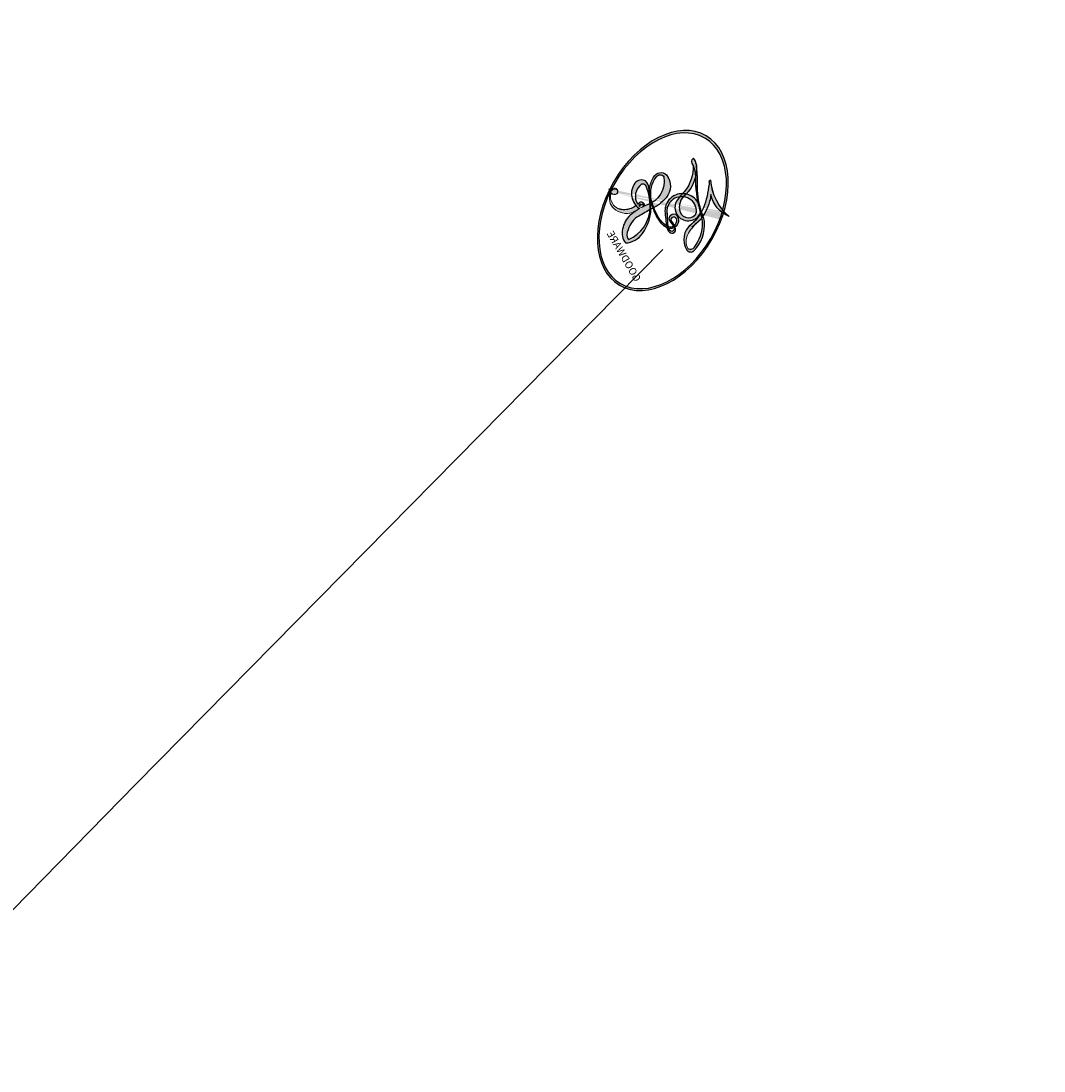
# Model space of a CAD drawing. Units: millimetres. Extents: x 25664 to 29228, y 22185 to 23865.
# Drawn here: x 26267 to 26267, y 23527 to 23527 of the extents above; entities that cross this region are included whole.
import ezdxf

# ---------------------------------------------------------------- set-up
doc = ezdxf.new("R2010")
doc.units = ezdxf.units.MM
doc.layers.add('H-06.木作(細線)', color=8, linetype='Continuous')
doc.layers.add('H-08.木作(細線)', color=8, linetype='Continuous')
doc.layers.add('logo', color=8, linetype='Continuous', plot=False)
doc.styles.get("Standard").update_dxf_attribs({"font": 'arial.ttf'})

# ---------------------------------------------------------------- blocks, each defined once
blk = doc.blocks.new('logo')
at = {"layer": 'logo'}
h = blk.add_hatch(color=256, dxfattribs=at)
edge = h.paths.add_edge_path()
edge.add_ellipse((0.1803, 0.6046), major_axis=(0.3229, 0.566), ratio=0.659111, start_angle=263.85756, end_angle=429.82505)
edge.add_arc((0.0177, 1.3916), 0.3993, 258.99674, 261.058)
edge.add_ellipse((0.1788, 0.6024), major_axis=(0.3143, 0.5509), ratio=0.659838, start_angle=263.24299, end_angle=428.51951, ccw=False)
edge.add_arc((0.5073, 0.3747), 0.0433, 263.99618, 282.4455)
edge = h.paths.add_edge_path()
edge.add_ellipse((0.1788, 0.6024), major_axis=(0.3143, 0.5509), ratio=0.659838, start_angle=70.27444, end_angle=262.83939, ccw=False)
edge.add_arc((0.0307, 1.2041), 0.2375, 245.23231, 248.25565, ccw=False)
edge.add_ellipse((0.1803, 0.6046), major_axis=(0.3229, 0.566), ratio=0.659111, start_angle=71.19986, end_angle=263.58748)
edge.add_arc((0.5027, 0.3668), 0.0389, 266.46583, 288.3928, ccw=False)
edge = h.paths.add_edge_path(flags=17)
edge.add_line((0.1957, 1.0197), (0.1957, 1.0341))
edge.add_arc((0.0177, 1.3916), 0.3993, 261.058, 296.46993, ccw=False)
edge.add_ellipse((0.1788, 0.6024), major_axis=(0.3143, 0.5509), ratio=0.659838, start_angle=68.51951, end_angle=70.27444)
edge.add_arc((0.0307, 1.2041), 0.2375, 248.25565, 287.73285)
edge.add_arc((0.1788, 0.8428), 0.1549, 119.27349, 139.70057)
edge.add_arc((0.4473, 0.5857), 0.5265, 137.2638, 146.32964)
edge.add_arc((0.7, 0.4867), 0.7938, 150.49544, 153.13315)
edge.add_arc((0.1745, 0.0672), 0.7993, 100.81859, 103.20768, ccw=False)
edge.add_arc((0.303, 0.6843), 0.3253, 138.92308, 148.89478, ccw=False)
edge.add_arc((0.6248, 0.3946), 0.7582, 124.46569, 138.40018, ccw=False)
edge = h.paths.add_edge_path()
edge.add_arc((0.0307, 1.2041), 0.2375, 233.35956, 245.23231)
edge.add_ellipse((0.1803, 0.6046), major_axis=(0.3229, 0.566), ratio=0.659111, start_angle=69.82505, end_angle=71.19986, ccw=False)
edge.add_arc((0.0177, 1.3916), 0.3993, 251.19228, 258.99674, ccw=False)
h.paths.add_polyline_path([(-0.0523, 0.8157, -0.021859), (-0.0151, 0.8313, -0.004955), (-0.0081, 0.8454, 0.012967), (-0.0482, 0.8349, 0.223317), (-0.2014, 0.6529, 0.425243), (-0.1683, 0.6104, 0.393247), (-0.0176, 0.7391, -0.084558), (0.0186, 0.8422, 0.019194), (-0.0151, 0.8313, 0.004726), (-0.0215, 0.8177, 0.021148), (-0.0385, 0.7313, -0.080721), (-0.0658, 0.6647, -0.104113), (-0.1095, 0.6339, -0.094873), (-0.1615, 0.6213, -0.207877), (-0.1806, 0.6426, -0.223034), (-0.1781, 0.6711, -0.16869)], flags=17)
h.paths.add_polyline_path([(0.3601, 0.9744, 0.088592), (0.2835, 0.9528, 0.140724), (0.1982, 0.8197, -0.012272), (0.2023, 0.8147, -0.041532), (0.2151, 0.7974, 0.005558), (0.221, 0.8159, -0.187874)], flags=17)
h.paths.add_polyline_path([(0.1897, 0.7303, 0.011592), (0.2047, 0.768, 0.056884), (0.1919, 0.7904, -0.271208), (0.1045, 0.7115, -0.679677), (0.0397, 0.8165, -0.290071), (0.1569, 0.8217, -0.103922), (0.1919, 0.7904, 0.053349), (0.1968, 0.8147, -0.004508), (0.1982, 0.8197, 0.220604), (0.0978, 0.8649, -0.015501), (0.0459, 0.849, 0.008768), (0.0302, 0.8453, 0.029539), (0.0175, 0.8364, 1.009367)], flags=17)
h.paths.add_polyline_path([(0.2151, 0.7974, -0.008928), (0.2047, 0.768, -0.347678), (0.168, 0.6314, 0.00727), (0.0636, 0.5788, -0.035606), (0.059, 0.5759, 0.01139), (0.0674, 0.5715, 0.012101), (0.1545, 0.6097, 0.461639)], flags=17)
h.paths.add_polyline_path([(0.1078, 0.6736, 0.433181), (0.0272, 0.6316, 0.04486), (0.0257, 0.6202, -0.026783), (0.0381, 0.6223, -0.142026), (0.0498, 0.6425, -0.307429), (0.0863, 0.6616, -0.953401), (0.0705, 0.6213, 0.069613), (0.0381, 0.6223, 0.042891), (0.037, 0.6152, -0.067719), (0.07, 0.6144, 0.893379)], flags=17)
h.paths.add_polyline_path([(0.0213, 0.6124, -0.009243), (0.0257, 0.6134, -0.026651), (0.0257, 0.6202, 0.013684), (0.0195, 0.6187, 0.174326), (-0.0035, 0.6063, 0.391287), (0.0056, 0.5707, 0.210555), (0.0418, 0.5633), (0.0429, 0.5616, 0.001326), (0.0526, 0.5654, -0.005065), (0.0499, 0.5671, -0.027528), (0.0446, 0.5718, -0.195292), (0.0171, 0.5802, -0.659298)], flags=17)
h.paths.add_polyline_path([(0.037, 0.6152, 0.023127), (0.0257, 0.6134, 0.184672), (0.0446, 0.5718, 0.098355), (0.059, 0.5759, -0.009788), (0.0518, 0.5801, -0.240413)], flags=17)
h.paths.add_polyline_path([(0.0674, 0.5715, -0.002039), (0.0526, 0.5654, 0.07599), (0.096, 0.5478, 0.108431), (0.2335, 0.5508, -0.004552), (0.2332, 0.5566, -0.028332), (0.1678, 0.5495, -0.123708)], flags=17)
h.paths.add_polyline_path([(0.3962, 0.7392, -0.55173), (0.4237, 0.6879, -0.18979), (0.3036, 0.573, -0.013881), (0.2725, 0.5646, 0.011039), (0.2726, 0.5563, 0.022162), (0.2946, 0.5619, -0.010966), (0.3114, 0.5679, -0.001761), (0.3461, 0.5836, 0.034744), (0.3759, 0.6031, 0.086103), (0.4335, 0.6718, 0.506659), (0.398, 0.7641, 0.355205), (0.2502, 0.6741, 0.093422), (0.2332, 0.5566, 0.017263), (0.2725, 0.5646, -0.31391)], flags=17)
h.paths.add_polyline_path([(0.2586, 0.5458, -0.009702), (0.2728, 0.5526, -0.004936), (0.2726, 0.5563, -0.035369), (0.2367, 0.5516, -0.002587), (0.2335, 0.5508, 0.014405), (0.2352, 0.5324, -0.020509)], flags=17)
h.paths.add_polyline_path([(0.2732, 0.5468, -0.007857), (0.2728, 0.5526, 0.009702), (0.2586, 0.5458, 0.020509), (0.2352, 0.5324, 0.000681), (0.2353, 0.5316, -0.002588), (0.236, 0.526, -0.013713), (0.2486, 0.5343, -0.01198)], flags=17)
h.paths.add_polyline_path([(0.2776, 0.5198, -0.036579), (0.2732, 0.5468, 0.01198), (0.2486, 0.5343, 0.013411), (0.236, 0.5259, 0.001089), (0.2351, 0.5252, 0.015933), (0.2355, 0.427, -0.190203), (0.1871, 0.3041, -0.266161), (0.1214, 0.2691, -0.207317), (0.1833, 0.4775, -0.064593), (0.2351, 0.5253, -0.001017), (0.2353, 0.5316, -0.000681), (0.2352, 0.5324, 0.152538), (0.1076, 0.3834, 0.230241), (0.1105, 0.2382, 0.234095), (0.2113, 0.2715, 0.172717), (0.2738, 0.3748, 0.028132), (0.2813, 0.4408, -0.014352), (0.2821, 0.4591, 0.062016), (0.314, 0.4484, 0.349487), (0.4649, 0.5257, 0.392407), (0.4355, 0.6058, 0.130108), (0.3831, 0.6, 0.001865), (0.3461, 0.5836, -0.054721), (0.2946, 0.5619, 0.014593), (0.2728, 0.5526, 0.007857), (0.2732, 0.5468, -0.01108), (0.2965, 0.5573, -0.100678), (0.4079, 0.5882, -0.349203), (0.4322, 0.5656, -0.402437), (0.3163, 0.4648, -0.009974), (0.3174, 0.4692, 0.613372), (0.2948, 0.5079, 0.175713), (0.2791, 0.5031, -0.002484), (0.2801, 0.4896, -0.463644), (0.3024, 0.493, -0.513768), (0.3005, 0.467, -0.075052), (0.281, 0.4766, 0.007944)], flags=17)
h.paths.add_polyline_path([(0.314, 0.4484, -0.062016), (0.2821, 0.4591, -0.007786), (0.2813, 0.4408, 0.027572), (0.2828, 0.4055, 0.0582), (0.2837, 0.3967, 0.26466), (0.3787, 0.2932, 0.315327), (0.4946, 0.3287, -0.025867), (0.4907, 0.3298, -0.380363), (0.3531, 0.3281, -0.153954), (0.3145, 0.405, -0.090831)], flags=17)
h.paths.add_polyline_path([(0.4638, 0.3683, 0.336432), (0.4907, 0.3298, 0.025867), (0.4946, 0.3287, 0.026394), (0.4986, 0.3323, -0.025927), (0.4942, 0.3334, -0.173285), (0.471, 0.3511, -0.685315), (0.4867, 0.3833, -0.491027), (0.5033, 0.3452, -0.040547), (0.4942, 0.3334, 0.025927), (0.4986, 0.3323, 0.139653), (0.5121, 0.3564, 1.004843)], flags=17)
h.paths.add_polyline_path([(0.4061, 1.0038, 0.143839), (0.3494, 0.9962, 0.069213), (0.2835, 0.9528, -0.088592), (0.3601, 0.9744, 0.404636)], flags=17)
h.paths.add_polyline_path([(0.2705, 0.9459, -0.01627), (0.2835, 0.9528, -0.069213), (0.3494, 0.9962, 0.037626), (0.2242, 0.9326, -0.082213), (0.038, 0.8548, 0.004306), (0.0245, 0.8523, 0.008989), (0.0186, 0.8422, -0.006474), (0.0302, 0.8453, -0.136946), (0.0978, 0.8649, 0.054668)], flags=17)
h = blk.add_hatch(color=256, dxfattribs=at)
edge = h.paths.add_edge_path()
edge.add_ellipse((0.1788, 0.6024), major_axis=(0.3143, 0.5509), ratio=0.659838, start_angle=68.51951, end_angle=70.27444, ccw=False)
edge.add_arc((0.0177, 1.3916), 0.3993, 258.99674, 261.058, ccw=False)
edge.add_ellipse((0.1803, 0.6046), major_axis=(0.3229, 0.566), ratio=0.659111, start_angle=69.82505, end_angle=71.19986)
edge.add_arc((0.0307, 1.2041), 0.2375, 245.23231, 248.25565)
for points in [[(0.0186, 0.8422, 0.019194), (-0.0151, 0.8313, 0.004726), (-0.0215, 0.8177, -0.044587), (-0.0444, 0.7318, -0.07623), (-0.0755, 0.671, -0.235864), (-0.1623, 0.6233, -0.450297), (-0.1781, 0.6711, -0.16869), (-0.0523, 0.8157, -0.021859), (-0.0151, 0.8313, -0.004955), (-0.0081, 0.8454, 0.012967), (-0.0482, 0.8349, 0.223317), (-0.2014, 0.6529, 0.425243), (-0.1683, 0.6104, 0.393247), (-0.0176, 0.7391, -0.084558)], [(-0.1623, 0.6233, -0.206522), (-0.1806, 0.6426, 0.207877), (-0.1615, 0.6213, 0.024305), (-0.1478, 0.6227, -0.043373)], [(0.2726, 0.5563, -0.011039), (0.2725, 0.5646, -0.017263), (0.2332, 0.5566, 0.004552), (0.2335, 0.5508, 0.002587), (0.2367, 0.5516, 0.035369)]]:
    blk.add_hatch(color=256, dxfattribs=at).paths.add_polyline_path(points)
h = blk.add_hatch(color=256, dxfattribs=at)
h.paths.add_polyline_path([(0.2151, 0.7974, 0.041532), (0.2023, 0.8147, 0.012272), (0.1982, 0.8197, 0.004508), (0.1968, 0.8147, -0.053349), (0.1919, 0.7904, -0.056884), (0.2047, 0.768, 0.008928)])
h.paths.add_polyline_path([(0.0186, 0.8422, -0.008989), (0.0245, 0.8523, 0.010425), (-0.0081, 0.8454, 0.004955), (-0.0151, 0.8313, -0.019194)])
h.paths.add_polyline_path([(0.0978, 0.8649, 0.136946), (0.0302, 0.8453, -0.008768), (0.0459, 0.849, 0.015501)])
h.paths.add_polyline_path([(0.0381, 0.6223, 0.026783), (0.0257, 0.6202, 0.026651), (0.0257, 0.6134, -0.023127), (0.037, 0.6152, -0.042891)])
h.paths.add_polyline_path([(0.0674, 0.5715, -0.01139), (0.059, 0.5759, -0.098355), (0.0446, 0.5718, 0.027528), (0.0499, 0.5671, 0.005065), (0.0526, 0.5654, 0.002039)])
for p, q in [((0.1957, 1.0341), (0.1957, 1.0197)), ((0.0429, 0.5616), (0.0418, 0.5633))]:
    blk.add_line(p, q, dxfattribs=at)
at = {"layer": 'logo', "lineweight": 0}
for p, q in [((0.1957, 1.0197), (0.1957, 1.0341)), ((0.0418, 0.5633), (0.0429, 0.5616))]:
    blk.add_line(p, q, dxfattribs=at)
at = {"layer": 'logo'}
for points in [[(-0.111, 1.0136, 0.200172), (0.1957, 1.0341, -0.066965)], [(-0.1683, 0.6104, -0.425243), (-0.2014, 0.6529, -0.223317), (-0.0482, 0.8349, -0.027703), (0.038, 0.8548, 0.082213), (0.2242, 0.9326, -0.037626), (0.3494, 0.9962, -0.143839), (0.4061, 1.0038, -0.872775)], [(0.1957, 1.0197, 0.060876), (0.0578, 0.898, 0.137716), (-0.0176, 0.7391, -0.393247), (-0.1683, 0.6104, 79.578459)], [(-0.111, 1.0136, 0.241802), (0.103, 0.9779, 0.575938)], [(0.103, 0.9779, 0.089367), (0.0606, 0.943, 0.028397)], [(0.1932, 1.018, 0.002733), (0.1957, 1.0197)], [(0.3494, 0.9962, 0.216717), (0.1968, 0.8147, 0.638327)], [(0.3601, 0.9744, 0.187874), (0.221, 0.8159, 0.783226)], [(0.2705, 0.9459, -0.105013), (0.3601, 0.9744, 0.404636), (0.4061, 1.0038, 1.743742)], [(-0.0523, 0.8157, -0.056349), (0.0459, 0.849, 0.070229), (0.2705, 0.9459, 0.769245)], [(0.0606, 0.943, 0.039578), (0.0092, 0.8776, 0.021193), (-0.0215, 0.8177, 0.700396)], [(-0.1615, 0.6213, -0.434531), (-0.1781, 0.6711, -0.16869), (-0.0523, 0.8157, 0.909183)], [(-0.0215, 0.8177, 0.021148), (-0.0385, 0.7313, 0.658186)], [(0.221, 0.8159, -0.026083), (0.1897, 0.7303, -1.009367), (0.0175, 0.8364, 0.624773)], [(0.0175, 0.8364, -0.416943), (0.2023, 0.8147, 0.828532)], [(0.1968, 0.8147, -0.329321), (0.1045, 0.7115, -0.679677), (0.0397, 0.8165, 0.415871)], [(0.0397, 0.8165, -0.290071), (0.1569, 0.8217, -0.539799), (0.168, 0.6314, 0.00727), (0.0636, 0.5788, -1.51475)], [(0.2023, 0.8147, -0.513007), (0.1545, 0.6097, -1.702754)], [(0.1678, 0.5495, 0.059536), (0.3036, 0.573, 0.18979), (0.4237, 0.6879, 0.55173), (0.3962, 0.7392, 0.38162), (0.2776, 0.5198, -0.007944), (0.281, 0.4766, -0.007944)], [(0.3759, 0.6031, 0.086103), (0.4335, 0.6718, 0.506659), (0.398, 0.7641, 0.355205), (0.2502, 0.6741, 0.113269), (0.2353, 0.5316, 0.583131)], [(0.0418, 0.5633, -0.210555), (0.0056, 0.5707, -0.391287), (-0.0035, 0.6063, -0.174326), (0.0195, 0.6187, -0.110406), (0.0705, 0.6213, 0.953401), (0.0863, 0.6616)], [(0.0636, 0.5788, -0.338614), (0.0171, 0.5802, -0.659298), (0.0213, 0.6124, -0.100316), (0.07, 0.6144, 0.893379), (0.1078, 0.6736, 0.433181), (0.0272, 0.6316, 0.289299), (0.0499, 0.5671, 0.081086), (0.096, 0.5478, -0.684784)], [(0.0863, 0.6616, 0.307429), (0.0498, 0.6425, 0.446432), (0.0518, 0.5801, 0.145269), (0.1678, 0.5495, -0.214979)], [(0.1545, 0.6097, -0.015466), (0.0429, 0.5616, 0.608014)], [(0.096, 0.5478, 0.111049), (0.2367, 0.5516, 0.147976), (0.3759, 0.6031, 0.393525)], [(0.2486, 0.5343, -0.023063), (0.2965, 0.5573, -0.100678), (0.4079, 0.5882, -0.349203), (0.4322, 0.5656, -0.402437), (0.3163, 0.4648, -0.247136)], [(0.2586, 0.5458, -0.035274), (0.3114, 0.5679, -0.003626), (0.3831, 0.6, 0.389489)], [(0.3831, 0.6, -0.130108), (0.4355, 0.6058, -0.392407), (0.4649, 0.5257, -0.420619), (0.2821, 0.4591, -0.420619)], [(0.2821, 0.4591, -0.035926), (0.2738, 0.3748, -0.172717), (0.2113, 0.2715, -0.234095), (0.1105, 0.2382, -0.230241), (0.1076, 0.3834, -0.17359), (0.2586, 0.5458)], [(0.2353, 0.5316, 0.016972), (0.2355, 0.427, -0.190203), (0.1871, 0.3041, -0.266161), (0.1214, 0.2691, -0.290937), (0.2486, 0.5343, 0.211969)], [(0.2791, 0.5031, -0.175713), (0.2948, 0.5079, -0.613372), (0.3174, 0.4692)], [(0.3005, 0.467, 0.513768), (0.3024, 0.493, 0.463644), (0.2801, 0.4896, 0.463644)], [(0.3005, 0.467, -0.075052), (0.281, 0.4766)], [(0.314, 0.4484, 0.090831), (0.3145, 0.405, 0.169704), (0.3594, 0.322)], [(0.3174, 0.4692, 0.009974), (0.3163, 0.4648, 0.009974)], [(0.5121, 0.3564, -0.166662), (0.4946, 0.3287, -0.70739)]]:
    blk.add_lwpolyline(points, format="xyb", dxfattribs=at)
at = {"layer": 'logo', "lineweight": 0}
for centre, radius, start, end in [((0.0177, 1.3916), 0.3993, 251.19228, 296.46993), ((0.6248, 0.3946), 0.7582, 124.46569, 138.40018), ((0.1788, 0.8428), 0.1549, 119.27349, 139.70057), ((0.4727, 0.7377), 0.2864, 131.32661, 163.36783), ((0.494, 0.7165), 0.2906, 117.43284, 159.99428), ((0.7093, 0.1336), 0.9347, 112.64858, 121.26776), ((0.3824, 0.749), 0.2265, 115.89946, 119.62788), ((0.4727, 0.7377), 0.2864, 115.48938, 131.32661), ((0.4727, 0.7377), 0.2864, 115.48938, 131.32661), ((0.3824, 0.749), 0.2265, 95.64848, 115.89946), ((0.3824, 0.749), 0.2265, 95.64848, 115.89946), ((0.3906, 0.9036), 0.1015, 81.24388, 113.98479), ((0.3679, 1.0129), 0.0392, 258.55019, 346.67021), ((0.7, 0.4867), 0.7938, 150.49544, 153.13315), ((0.4473, 0.5857), 0.5265, 137.2638, 146.32964), ((0.303, 0.6843), 0.3253, 138.92308, 148.89478), ((-0.1038, 1.4559), 0.6176, 283.27444, 302.07394), ((-0.1851, 1.6928), 0.8749, 288.86325, 301.37978), ((0.0688, 0.5809), 0.2796, 114.73617, 165.0904), ((0.0931, 0.5623), 0.2922, 119.85227, 158.15261), ((0.1439, 0.3979), 0.4616, 110.14825, 115.15718), ((0.1745, 0.0672), 0.7993, 103.20768, 106.17924), ((-0.5136, 0.9032), 0.4995, 339.92958, 350.14136), ((0.7, 0.4867), 0.7938, 154.26871, 155.35183), ((0.303, 0.6843), 0.3253, 150.95476, 170.28805), ((0.7, 0.4867), 0.7938, 153.13315, 154.26871), ((0.7, 0.4867), 0.7938, 153.13315, 154.26871), ((0.1439, 0.3979), 0.4616, 105.74977, 110.14825), ((0.1439, 0.3979), 0.4616, 105.74977, 110.14825), ((0.1745, 0.0672), 0.7993, 100.81859, 103.20768), ((0.1745, 0.0672), 0.7993, 100.81859, 103.20768), ((0.1031, 0.7826), 0.1011, 147.82947, 328.89781), ((0.0992, 0.734), 0.1309, 121.80363, 128.57159), ((0.303, 0.6843), 0.3253, 148.89478, 150.95476), ((0.303, 0.6843), 0.3253, 148.89478, 150.95476), ((0.1439, 0.3979), 0.4616, 104.26615, 105.74977), ((0.1745, 0.0672), 0.7993, 99.8317, 100.81859), ((0.0929, 0.7768), 0.0664, 143.30478, 280.11702), ((0.0992, 0.734), 0.1309, 90.61205, 121.80363), ((0.1439, 0.3979), 0.4616, 102.25666, 104.26615), ((0.1024, 0.7265), 0.1097, 60.18609, 124.88983), ((-0.1851, 1.6928), 0.8749, 285.31087, 288.86325), ((0.0992, 0.734), 0.1309, 40.85046, 90.61205), ((0.1048, 0.7293), 0.1296, 292.57645, 31.69606), ((0.1, 0.7229), 0.114, 36.30794, 60.04003), ((0.0808, 0.8255), 0.1165, 342.46144, 354.67645), ((0.0808, 0.8255), 0.1165, 342.46144, 354.67645), ((0.4727, 0.7377), 0.2864, 163.36783, 164.40097), ((0.4727, 0.7377), 0.2864, 163.36783, 164.40097), ((0.0992, 0.734), 0.1309, 38.03812, 40.85046), ((0.0992, 0.734), 0.1309, 38.03812, 40.85046), ((0.1048, 0.7293), 0.1296, 31.69606, 41.20895), ((0.1048, 0.7293), 0.1296, 31.69606, 41.20895), ((-0.6147, 1.0724), 0.8741, 339.61543, 341.66153), ((-0.6147, 1.0724), 0.8741, 339.61543, 341.66153), ((-0.6147, 1.0724), 0.8741, 341.66153, 342.93543), ((-0.1622, 0.7557), 0.1455, 267.58444, 353.45274), ((-0.2581, 0.8027), 0.2251, 324.21419, 341.65106), ((0.0808, 0.8255), 0.1165, 281.76526, 342.46144), ((0.1, 0.7229), 0.114, 306.5995, 23.28519), ((-0.6147, 1.0724), 0.8741, 336.95897, 339.61543), ((0.1, 0.7229), 0.114, 23.28519, 36.30794), ((0.1, 0.7229), 0.114, 23.28519, 36.30794), ((0.3795, 0.6282), 0.1372, 82.22764, 160.44886), ((0.4597, 0.5631), 0.1872, 109.83802, 179.54831), ((0.3938, 0.7049), 0.0345, 330.44396, 85.99132), ((0.3819, 0.7049), 0.0613, 327.27994, 74.75788), ((-0.1644, 0.6475), 0.0374, 171.83477, 263.98385), ((-0.149, 0.6541), 0.0336, 149.76878, 246.73644), ((-0.1667, 0.7341), 0.1109, 272.2715, 325.35734), ((0.0872, 0.6148), 0.0622, 70.67896, 164.3644), ((0.0788, 0.6122), 0.0419, 133.7672, 166.10091), ((0.0821, 0.6252), 0.0367, 83.49639, 151.85224), ((0.0856, 0.6461), 0.0353, 243.92629, 51.03406), ((0.0774, 0.6418), 0.0217, 251.39684, 65.93064), ((0.2178, 0.7829), 0.2268, 292.23667, 335.222), ((0.2067, 0.8033), 0.2622, 310.20086, 329.88565), ((0.0203, 0.5934), 0.027, 151.64247, 237.12153), ((0.0252, 0.5805), 0.0386, 98.60463, 138.15974), ((0.0322, 0.6081), 0.0459, 234.58586, 282.14672), ((0.0261, 0.5954), 0.0177, 105.75255, 239.33976), ((0.0413, 0.6099), 0.0383, 230.86464, 275.06594), ((0.0509, 0.5058), 0.1172, 102.41777, 105.55365), ((0.0505, 0.4932), 0.1227, 101.61865, 103.73682), ((0.0897, 0.6173), 0.064, 177.36611, 183.47272), ((0.0897, 0.6173), 0.064, 177.36611, 183.47272), ((0.0897, 0.6173), 0.064, 167.09192, 177.36611), ((0.0509, 0.5058), 0.1172, 96.28097, 102.41777), ((0.0509, 0.5058), 0.1172, 96.28097, 102.41777), ((0.0505, 0.4932), 0.1227, 96.31926, 101.61865), ((0.0505, 0.4932), 0.1227, 96.31926, 101.61865), ((0.0897, 0.6173), 0.064, 183.47272, 225.32498), ((0.0788, 0.6122), 0.0419, 175.92485, 229.9973), ((0.0788, 0.6122), 0.0419, 166.10091, 175.92485), ((0.0788, 0.6122), 0.0419, 166.10091, 175.92485), ((0.0505, 0.4932), 0.1227, 80.82279, 96.31926), ((0.0509, 0.5058), 0.1172, 80.35254, 96.28097), ((-0.6779, 2.3896), 1.965, 291.5203, 291.82411), ((0.0413, 0.6099), 0.0383, 275.06594, 297.535), ((0.0897, 0.6173), 0.064, 225.32498, 231.63237), ((0.132, 0.6987), 0.1551, 238.05855, 239.21941), ((0.1614, 0.7602), 0.2108, 238.69501, 240.93811), ((-0.6779, 2.3896), 1.965, 291.82411, 292.29143), ((0.132, 0.6987), 0.1551, 239.21941, 256.60152), ((0.0413, 0.6099), 0.0383, 297.535, 305.69187), ((0.1614, 0.7602), 0.2108, 240.93811, 243.54842), ((1.9232, -2.9835), 4.0184, 115.89936, 117.56561), ((-0.6779, 2.3896), 1.965, 292.29143, 295.06453), ((0.1614, 0.7602), 0.2108, 243.54842, 271.75689), ((0.1375, 1.1295), 0.5808, 272.98878, 279.48024), ((0.1375, 1.1295), 0.5808, 279.48024, 283.4362), ((0.5532, 0.5703), 0.3203, 182.44531, 183.48862), ((0.2213, 0.8073), 0.2562, 273.45121, 281.55387), ((0.1375, 1.1295), 0.5808, 283.4362, 286.61732), ((0.4597, 0.5631), 0.1872, 179.54831, 182.07819), ((0.2213, 0.8073), 0.2562, 281.55387, 286.63221), ((0.4597, 0.5631), 0.1872, 182.07819, 183.20941), ((0.4416, 0.1831), 0.4063, 111.20893, 114.55321), ((0.5218, 0.0264), 0.5767, 112.99817, 115.53742), ((0.2213, 0.8073), 0.2562, 286.63221, 299.16087), ((0.4416, 0.1831), 0.4063, 108.69584, 111.20893), ((0.4283, 0.299), 0.29, 94.03737, 117.03352), ((2.5535, -4.3578), 5.412, 114.07039, 114.474), ((0.3218, 0.5755), 0.1109, 267.17501, 354.86171), ((0.2213, 0.8073), 0.2562, 299.16087, 307.12047), ((2.5535, -4.3578), 5.412, 113.64287, 114.07039), ((0.4204, 0.5038), 0.1032, 81.5328, 111.18472), ((0.4058, 0.5616), 0.0267, 8.50985, 85.50725), ((0.4071, 0.5499), 0.0627, 337.30852, 63.01001), ((0.1579, 0.8626), 0.3208, 258.87005, 283.6239), ((0.4099, 0.2538), 0.3289, 122.09656, 156.78822), ((0.3927, 0.3019), 0.2734, 124.97613, 186.87898), ((0.1579, 0.8626), 0.3208, 283.6239, 284.21674), ((0.5532, 0.5703), 0.3203, 183.48862, 186.78971), ((0.4099, 0.2538), 0.3289, 117.39682, 122.09656), ((0.5532, 0.5703), 0.3203, 186.78971, 186.94575), ((-0.3046, 0.4543), 0.5453, 7.54291, 8.14878), ((0.3992, 0.2967), 0.2812, 122.37402, 125.44738), ((0.5218, 0.0264), 0.5767, 115.53742, 118.28294), ((0.4416, 0.1831), 0.4063, 114.55321, 116.77663), ((0.4597, 0.5631), 0.1872, 183.20941, 185.00998), ((0.4597, 0.5631), 0.1872, 185.00998, 193.38953), ((-1.0804, 0.3891), 1.3642, 3.67682, 5.49741), ((0.2935, 0.4838), 0.0241, 86.75602, 126.61951), ((-1.0804, 0.3891), 1.3642, 4.22664, 4.79591), ((0.2927, 0.4819), 0.0148, 48.98775, 148.48579), ((0.3223, 0.5361), 0.0724, 235.2903, 252.45866), ((0.3409, 0.5819), 0.1361, 244.37576, 335.62597), ((0.2963, 0.4828), 0.0251, 327.19937, 93.29452), ((0.2921, 0.4807), 0.016, 301.30373, 50.07426), ((0.6015, 0.4365), 0.3202, 175.94934, 185.55578), ((0.6015, 0.4365), 0.3202, 175.94934, 185.55578), ((0.3409, 0.5819), 0.1361, 244.37576, 258.57062), ((0.3208, 0.405), 0.038, 179.29215, 192.61564), ((0.4221, 0.4285), 0.142, 192.91541, 252.21146), ((0.4557, 0.4277), 0.143, 189.15546, 227.68181), ((0.427, 0.4404), 0.1134, 165.27667, 167.5624), ((0.2584, 0.3138), 0.1661, 155.20302, 207.06659), ((0.421, 0.4063), 0.1035, 219.3152, 312.34946), ((0.4113, 0.3937), 0.1056, 252.02832, 322.0343), ((0.488, 0.3625), 0.0248, 345.86404, 166.41764), ((0.5027, 0.3668), 0.0389, 177.69163, 252.06991), ((0.4851, 0.3641), 0.0192, 85.25049, 222.94417), ((0.5073, 0.3747), 0.0433, 213.0653, 252.38889), ((0.4802, 0.3578), 0.0263, 331.25062, 75.8597), ((0.5027, 0.3668), 0.0389, 252.06991, 306.69195), ((0.4263, 0.3951), 0.0917, 317.73654, 327.02424), ((0.5073, 0.3747), 0.0433, 252.38889, 295.424)]:
    blk.add_arc(centre, radius, start, end, dxfattribs=at)
at = {"layer": 'logo'}
for centre, major_axis, ratio in [((0.1803, 0.6046), (0.3229, 0.566), 0.659111), ((0.1788, 0.6024), (0.3143, 0.5509), 0.659838)]:
    blk.add_ellipse(centre, major_axis=major_axis, ratio=ratio, dxfattribs=at)
at = {"layer": 'logo', "insert": (-0.1835, 0.2053), "char_height": 0.056378, "width": 0.764125, "attachment_point": 1}
blk.add_mtext('{\\fVerdana|b0|i1|c0|p34;GOODWARE}', dxfattribs=at)
blk = doc.blocks.new('SE-21209L')
at = {"layer": 'H-06.木作(細線)', "color": 8}
for points in [[(-14.5117816, 81), (-11.3449079, 80.2558106), (-7.9764552, 77.3260763), (-4.8329693, 71.4963804), (-5.46619, 69.1331688)], [(-11.375391, 72.1323719), (-11.375391, 74.0372303), (-11.0273029, 75.9142144), (-8.8872399, 76.749798), (-7.4893093, 75.4755741), (-7.1911825, 72.9279567), (-6.2874061, 71.36257), (-5.7662501, 70.841414), (-5.6152924, 71.4047959)]]:
    blk.add_open_spline(points, degree=3, dxfattribs=at)
at = {"layer": 'H-08.木作(細線)', "color": 8, "xscale": 0.0012, "yscale": 0.0012, "zscale": 0.0012}
blk.add_blockref('logo', (-5.6152033, 71.4042497), dxfattribs=at)

msp = doc.modelspace()

# ---------------------------------------------------------------- block references
at = {"layer": 'H-06.木作(細線)', "color": 7, "xscale": -1, "rotation": 300.2685230460638}
msp.add_blockref('SE-21209L', (26202.453788, 23495.6648101), dxfattribs=at)

doc.saveas('drawing.dxf')
